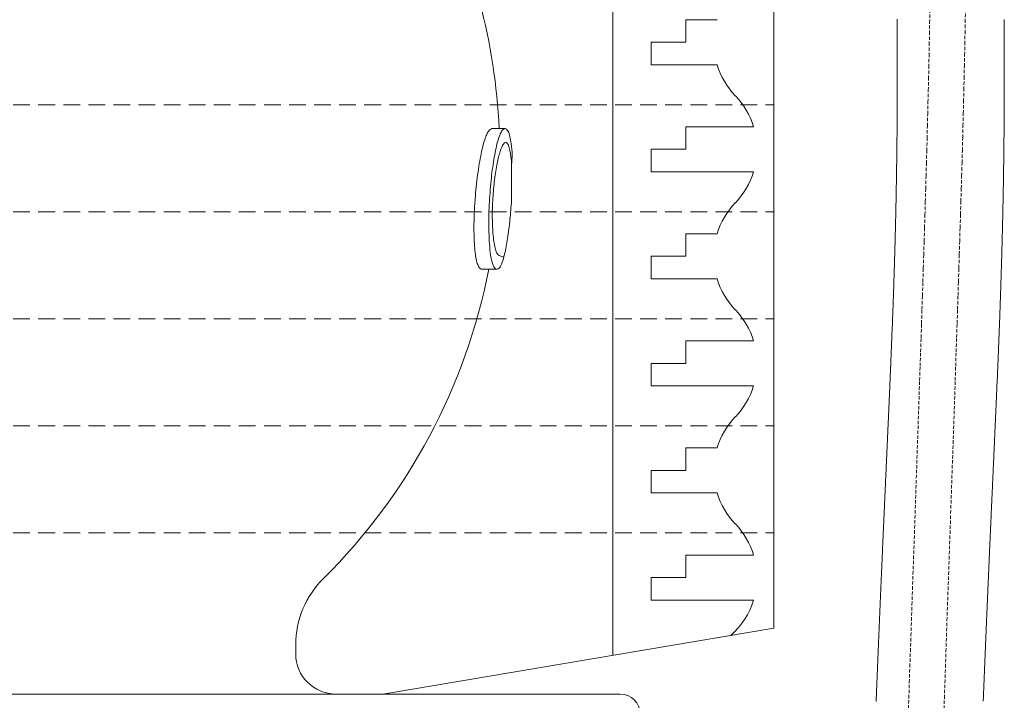
# Model space of a CAD drawing. Units: millimetres. Extents: x 2300942 to 2307397, y 183773 to 187461.
# Drawn here: x 2306357 to 2306504, y 184887 to 184989 of the extents above; entities that cross this region are included whole.
import ezdxf

# ---------------------------------------------------------------- set-up
doc = ezdxf.new("R2010")
doc.units = ezdxf.units.MM
doc.linetypes.add('ADTI_2', pattern=[0.75, 0.5, -0.25])
for name, color, linetype, lineweight in [('Brīdinājuma aprīkojums', 7, 'Continuous', 13), ('Hidranta drenāžas apvalks', 8, 'Continuous', 13), ('Signallenta vai Signalvads', 6, 'ADTI_2', 5), ('Virszemes hidrants', 7, 'Continuous', 13)]:
    doc.layers.add(name, color=color, linetype=linetype, lineweight=lineweight)

msp = doc.modelspace()

# ---------------------------------------------------------------- linework, layer by layer
at = {"layer": 'Brīdinājuma aprīkojums', "ltscale": 5}
for points in [[(2306485.29, 184887.25), (2306485.3, 184887.46), (2306485.31, 184887.67), (2306485.32, 184887.87), (2306485.33, 184888.08), (2306485.34, 184888.29), (2306485.34, 184888.5), (2306485.35, 184888.71), (2306485.36, 184888.92), (2306485.37, 184889.12), (2306485.38, 184889.33), (2306485.39, 184889.54), (2306485.39, 184889.75), (2306485.4, 184889.95), (2306485.41, 184890.16), (2306485.42, 184890.37), (2306485.43, 184890.57), (2306485.44, 184890.78), (2306485.44, 184890.98), (2306485.45, 184891.19), (2306485.46, 184891.39), (2306485.47, 184891.6), (2306485.48, 184891.8), (2306485.49, 184892.01), (2306485.49, 184892.21), (2306485.5, 184892.42), (2306485.51, 184892.62), (2306485.52, 184892.82), (2306485.53, 184893.03), (2306485.54, 184893.23), (2306485.54, 184893.43), (2306485.55, 184893.64), (2306485.56, 184893.84), (2306485.57, 184894.04), (2306485.58, 184894.24), (2306485.59, 184894.44), (2306485.59, 184894.65), (2306485.6, 184894.85), (2306485.61, 184895.05), (2306485.62, 184895.25), (2306485.63, 184895.45), (2306485.64, 184895.65), (2306485.64, 184895.85), (2306485.65, 184896.05), (2306485.66, 184896.25), (2306485.67, 184896.45), (2306485.68, 184896.65), (2306485.69, 184896.85), (2306485.69, 184897.05), (2306485.7, 184897.25), (2306485.71, 184897.45), (2306485.72, 184897.64), (2306485.73, 184897.84), (2306485.74, 184898.04), (2306485.74, 184898.24), (2306485.75, 184898.44), (2306485.76, 184898.63), (2306485.77, 184898.83), (2306485.78, 184899.03), (2306485.79, 184899.22), (2306485.79, 184899.42), (2306485.8, 184899.62), (2306485.81, 184899.81), (2306485.82, 184900.01), (2306485.83, 184900.2), (2306485.84, 184900.4), (2306485.84, 184900.59), (2306485.85, 184900.79), (2306485.86, 184900.98), (2306485.87, 184901.18), (2306485.88, 184901.37), (2306485.89, 184901.57), (2306485.89, 184901.76), (2306485.9, 184901.95), (2306485.91, 184902.15), (2306485.92, 184902.34), (2306485.93, 184902.53), (2306485.94, 184902.72), (2306485.94, 184902.92), (2306485.95, 184903.11), (2306485.96, 184903.3), (2306485.97, 184903.49), (2306485.98, 184903.68), (2306485.99, 184903.88), (2306485.99, 184904.07), (2306486, 184904.26), (2306486.01, 184904.45), (2306486.02, 184904.64), (2306486.03, 184904.83), (2306486.04, 184905.02), (2306486.04, 184905.21), (2306486.05, 184905.4), (2306486.06, 184905.59), (2306486.07, 184905.78), (2306486.08, 184905.97), (2306486.09, 184906.16), (2306486.09, 184906.35), (2306486.1, 184906.53), (2306486.11, 184906.72), (2306486.12, 184906.91), (2306486.13, 184907.1), (2306486.14, 184907.29), (2306486.14, 184907.47), (2306486.15, 184907.66), (2306486.16, 184907.85), (2306486.17, 184908.03), (2306486.18, 184908.22), (2306486.18, 184908.41), (2306486.19, 184908.59), (2306486.2, 184908.78), (2306486.21, 184908.97), (2306486.22, 184909.15), (2306486.23, 184909.34), (2306486.23, 184909.52), (2306486.24, 184909.71), (2306486.25, 184909.89), (2306486.26, 184910.08), (2306486.27, 184910.26), (2306486.27, 184910.44), (2306486.28, 184910.63), (2306486.29, 184910.81), (2306486.3, 184911), (2306486.31, 184911.18), (2306486.32, 184911.36), (2306486.32, 184911.54), (2306486.33, 184911.73), (2306486.34, 184911.91), (2306486.35, 184912.09), (2306486.36, 184912.27), (2306486.36, 184912.46), (2306486.37, 184912.64), (2306486.38, 184912.82), (2306486.39, 184913), (2306486.4, 184913.18), (2306486.4, 184913.36), (2306486.41, 184913.54), (2306486.42, 184913.72), (2306486.43, 184913.9), (2306486.44, 184914.08), (2306486.45, 184914.26), (2306486.45, 184914.44), (2306486.46, 184914.62), (2306486.47, 184914.8), (2306486.48, 184914.98), (2306486.49, 184915.16), (2306486.49, 184915.34), (2306486.5, 184915.52), (2306486.51, 184915.69), (2306486.52, 184915.87), (2306486.53, 184916.05), (2306486.53, 184916.23), (2306486.54, 184916.41), (2306486.55, 184916.58), (2306486.56, 184916.76), (2306486.57, 184916.94), (2306486.57, 184917.11), (2306486.58, 184917.29), (2306486.59, 184917.47), (2306486.6, 184917.64), (2306486.61, 184917.82), (2306486.61, 184917.99), (2306486.62, 184918.17), (2306486.63, 184918.34), (2306486.64, 184918.52), (2306486.64, 184918.69), (2306486.65, 184918.87), (2306486.66, 184919.04), (2306486.67, 184919.22), (2306486.68, 184919.39), (2306486.68, 184919.57), (2306486.69, 184919.74), (2306486.7, 184919.91), (2306486.71, 184920.09), (2306486.72, 184920.26), (2306486.72, 184920.43), (2306486.73, 184920.61), (2306486.74, 184920.78), (2306486.75, 184920.95), (2306486.75, 184921.12), (2306486.76, 184921.3), (2306486.77, 184921.47), (2306486.78, 184921.64), (2306486.79, 184921.81), (2306486.79, 184921.98), (2306486.8, 184922.15), (2306486.81, 184922.33), (2306486.82, 184922.5), (2306486.82, 184922.67), (2306486.83, 184922.84), (2306486.84, 184923.01), (2306486.85, 184923.18), (2306486.86, 184923.35), (2306486.86, 184923.52), (2306486.87, 184923.69), (2306486.88, 184923.86), (2306486.89, 184924.03), (2306486.89, 184924.2), (2306486.9, 184924.36), (2306486.91, 184924.53), (2306486.92, 184924.7), (2306486.92, 184924.87), (2306486.93, 184925.04), (2306486.94, 184925.21), (2306486.95, 184925.37), (2306486.95, 184925.54), (2306486.96, 184925.71), (2306486.97, 184925.88), (2306486.98, 184926.04), (2306486.98, 184926.21), (2306486.99, 184926.38), (2306487, 184926.55), (2306487.01, 184926.71), (2306487.01, 184926.88), (2306487.02, 184927.05), (2306487.03, 184927.21), (2306487.04, 184927.38), (2306487.04, 184927.54), (2306487.05, 184927.71), (2306487.06, 184927.87), (2306487.07, 184928.04), (2306487.07, 184928.21), (2306487.08, 184928.37), (2306487.09, 184928.54), (2306487.1, 184928.7), (2306487.1, 184928.87), (2306487.11, 184929.03), (2306487.12, 184929.19), (2306487.13, 184929.36), (2306487.13, 184929.52), (2306487.14, 184929.69), (2306487.15, 184929.85), (2306487.16, 184930.01), (2306487.16, 184930.18), (2306487.17, 184930.34), (2306487.18, 184930.51), (2306487.18, 184930.67), (2306487.19, 184930.83), (2306487.2, 184930.99), (2306487.21, 184931.16), (2306487.21, 184931.32), (2306487.22, 184931.48), (2306487.23, 184931.65), (2306487.23, 184931.81), (2306487.24, 184931.97), (2306487.25, 184932.13), (2306487.26, 184932.3), (2306487.26, 184932.46), (2306487.27, 184932.62), (2306487.28, 184932.78), (2306487.28, 184932.94), (2306487.29, 184933.1), (2306487.3, 184933.27), (2306487.31, 184933.43), (2306487.31, 184933.59), (2306487.32, 184933.75), (2306487.33, 184933.91), (2306487.33, 184934.07), (2306487.34, 184934.23), (2306487.35, 184934.39), (2306487.35, 184934.55), (2306487.36, 184934.72), (2306487.37, 184934.88), (2306487.37, 184935.04), (2306487.38, 184935.2), (2306487.39, 184935.36), (2306487.4, 184935.52), (2306487.4, 184935.68), (2306487.41, 184935.84), (2306487.42, 184936), (2306487.42, 184936.16), (2306487.43, 184936.32), (2306487.44, 184936.48), (2306487.44, 184936.64), (2306487.45, 184936.8), (2306487.46, 184936.96), (2306487.46, 184937.12), (2306487.47, 184937.28), (2306487.48, 184937.43), (2306487.48, 184937.59), (2306487.49, 184937.75), (2306487.5, 184937.91), (2306487.5, 184938.07), (2306487.51, 184938.23), (2306487.52, 184938.39), (2306487.52, 184938.55), (2306487.53, 184938.71), (2306487.54, 184938.87), (2306487.54, 184939.03), (2306487.55, 184939.18), (2306487.55, 184939.34), (2306487.56, 184939.5), (2306487.57, 184939.66), (2306487.57, 184939.82), (2306487.58, 184939.98), (2306487.59, 184940.14), (2306487.59, 184940.29), (2306487.6, 184940.45), (2306487.61, 184940.61), (2306487.61, 184940.77), (2306487.62, 184940.93), (2306487.62, 184941.09), (2306487.63, 184941.24), (2306487.64, 184941.4), (2306487.64, 184941.56), (2306487.65, 184941.72), (2306487.66, 184941.88), (2306487.66, 184942.04), (2306487.67, 184942.19), (2306487.67, 184942.35), (2306487.68, 184942.51), (2306487.69, 184942.67), (2306487.69, 184942.83), (2306487.7, 184942.99), (2306487.71, 184943.14), (2306487.71, 184943.3), (2306487.72, 184943.46), (2306487.72, 184943.62), (2306487.73, 184943.78), (2306487.74, 184943.93), (2306487.74, 184944.09), (2306487.75, 184944.25), (2306487.75, 184944.41), (2306487.76, 184944.57), (2306487.76, 184944.72), (2306487.77, 184944.88), (2306487.78, 184945.04), (2306487.78, 184945.2), (2306487.79, 184945.36), (2306487.79, 184945.52), (2306487.8, 184945.67), (2306487.81, 184945.83), (2306487.81, 184945.99), (2306487.82, 184946.15), (2306487.82, 184946.31), (2306487.83, 184946.47), (2306487.83, 184946.62), (2306487.84, 184946.78), (2306487.85, 184946.94), (2306487.85, 184947.1), (2306487.86, 184947.26), (2306487.86, 184947.42), (2306487.87, 184947.57), (2306487.87, 184947.73), (2306487.88, 184947.89), (2306487.88, 184948.05), (2306487.89, 184948.21), (2306487.89, 184948.37), (2306487.9, 184948.53), (2306487.91, 184948.69), (2306487.91, 184948.84), (2306487.92, 184949), (2306487.92, 184949.16), (2306487.93, 184949.32), (2306487.93, 184949.48), (2306487.94, 184949.64), (2306487.94, 184949.8), (2306487.95, 184949.96), (2306487.95, 184950.12), (2306487.96, 184950.28), (2306487.96, 184950.44), (2306487.97, 184950.6), (2306487.97, 184950.76), (2306487.98, 184950.92), (2306487.98, 184951.07), (2306487.99, 184951.23), (2306487.99, 184951.39), (2306488, 184951.55), (2306488, 184951.71), (2306488.01, 184951.87), (2306488.01, 184952.03), (2306488.02, 184952.19), (2306488.02, 184952.36), (2306488.03, 184952.52), (2306488.03, 184952.68), (2306488.04, 184952.84), (2306488.04, 184953), (2306488.05, 184953.16), (2306488.05, 184953.32), (2306488.06, 184953.48), (2306488.06, 184953.64), (2306488.07, 184953.8), (2306488.07, 184953.96), (2306488.08, 184954.13), (2306488.08, 184954.29), (2306488.09, 184954.45), (2306488.09, 184954.61), (2306488.09, 184954.77), (2306488.1, 184954.93), (2306488.1, 184955.1), (2306488.11, 184955.26), (2306488.11, 184955.42), (2306488.12, 184955.58), (2306488.12, 184955.74), (2306488.13, 184955.91), (2306488.13, 184956.07), (2306488.13, 184956.23), (2306488.14, 184956.4), (2306488.14, 184956.56), (2306488.15, 184956.72), (2306488.15, 184956.88), (2306488.16, 184957.05), (2306488.16, 184957.21), (2306488.16, 184957.38), (2306488.17, 184957.54), (2306488.17, 184957.7), (2306488.18, 184957.87), (2306488.18, 184958.03), (2306488.18, 184958.2), (2306488.19, 184958.36), (2306488.19, 184958.52), (2306488.2, 184958.69), (2306488.2, 184958.85), (2306488.2, 184959.02), (2306488.21, 184959.18), (2306488.21, 184959.35), (2306488.22, 184959.52), (2306488.22, 184959.68), (2306488.22, 184959.85), (2306488.23, 184960.01), (2306488.23, 184960.18), (2306488.23, 184960.35), (2306488.24, 184960.51), (2306488.24, 184960.68), (2306488.25, 184960.85), (2306488.25, 184961.01), (2306488.25, 184961.18), (2306488.26, 184961.35), (2306488.26, 184961.51), (2306488.26, 184961.68), (2306488.27, 184961.85), (2306488.27, 184962.02), (2306488.27, 184962.19), (2306488.28, 184962.35), (2306488.28, 184962.52), (2306488.28, 184962.69), (2306488.29, 184962.86), (2306488.29, 184963.03), (2306488.29, 184963.2), (2306488.3, 184963.37), (2306488.3, 184963.54), (2306488.3, 184963.71), (2306488.31, 184963.88), (2306488.31, 184964.05), (2306488.31, 184964.22), (2306488.31, 184964.39), (2306488.32, 184964.56), (2306488.32, 184964.73), (2306488.32, 184964.9), (2306488.33, 184965.07), (2306488.33, 184965.24), (2306488.33, 184965.42), (2306488.34, 184965.59), (2306488.34, 184965.76), (2306488.34, 184965.93), (2306488.34, 184966.1), (2306488.35, 184966.28), (2306488.35, 184966.45), (2306488.35, 184966.62), (2306488.35, 184966.8), (2306488.36, 184966.97), (2306488.36, 184967.14), (2306488.36, 184967.32), (2306488.36, 184967.49), (2306488.37, 184967.67), (2306488.37, 184967.84), (2306488.37, 184968.02), (2306488.37, 184968.19), (2306488.38, 184968.37), (2306488.38, 184968.54), (2306488.38, 184968.72), (2306488.38, 184968.9), (2306488.39, 184969.07), (2306488.39, 184969.25), (2306488.39, 184969.43), (2306488.39, 184969.6), (2306488.39, 184969.78), (2306488.4, 184969.96), (2306488.4, 184970.14), (2306488.4, 184970.31), (2306488.4, 184970.49), (2306488.41, 184970.67), (2306488.41, 184970.85), (2306488.41, 184971.03), (2306488.41, 184971.21), (2306488.41, 184971.39), (2306488.41, 184971.57), (2306488.42, 184971.75), (2306488.42, 184971.93), (2306488.42, 184972.11), (2306488.42, 184972.29), (2306488.42, 184972.47), (2306488.42, 184972.65), (2306488.43, 184972.83), (2306488.43, 184973.02), (2306488.43, 184973.2), (2306488.43, 184973.38), (2306488.43, 184973.56), (2306488.43, 184973.75), (2306488.44, 184973.93), (2306488.44, 184974.11), (2306488.44, 184974.3), (2306488.44, 184974.48), (2306488.44, 184974.67), (2306488.44, 184974.85), (2306488.44, 184975.04), (2306488.44, 184975.22), (2306488.45, 184975.41), (2306488.45, 184975.59), (2306488.45, 184975.78), (2306488.45, 184975.97), (2306488.45, 184976.15), (2306488.45, 184976.34), (2306488.45, 184976.53), (2306488.45, 184976.72), (2306488.45, 184976.91), (2306488.45, 184977.09), (2306488.46, 184977.28), (2306488.46, 184977.47), (2306488.46, 184977.66), (2306488.46, 184977.85), (2306488.46, 184978.04), (2306488.46, 184978.23), (2306488.46, 184978.42), (2306488.46, 184978.61), (2306488.46, 184978.8), (2306488.46, 184978.99), (2306488.46, 184979.19), (2306488.46, 184979.38), (2306488.46, 184979.57), (2306488.46, 184979.76), (2306488.46, 184979.96), (2306488.46, 184980.15), (2306488.46, 184980.34), (2306488.46, 184980.54), (2306488.46, 184980.73), (2306488.46, 184980.93), (2306488.46, 184981.12), (2306488.46, 184981.32), (2306488.46, 184981.51), (2306488.46, 184981.71), (2306488.46, 184981.91), (2306488.46, 184982.1), (2306488.46, 184982.3), (2306488.46, 184982.5), (2306488.46, 184982.7), (2306488.46, 184982.9), (2306488.46, 184983.09), (2306488.46, 184983.29), (2306488.46, 184983.49), (2306488.46, 184983.69), (2306488.46, 184983.89), (2306488.46, 184984.09), (2306488.46, 184984.29), (2306488.46, 184984.49), (2306488.46, 184984.7), (2306488.46, 184984.9), (2306488.46, 184985.1), (2306488.46, 184985.3), (2306488.46, 184985.51), (2306488.46, 184985.71), (2306488.46, 184985.91), (2306488.46, 184986.12), (2306488.46, 184986.32), (2306488.45, 184986.53), (2306488.45, 184986.73), (2306488.45, 184986.94), (2306488.45, 184987.14), (2306488.45, 184987.35), (2306488.45, 184987.56), (2306488.45, 184987.76), (2306488.45, 184987.97), (2306488.45, 184988.18), (2306488.45, 184988.39), (2306488.44, 184988.6), (2306488.44, 184988.81), (2306488.44, 184989.02), (2306488.44, 184989.23)], [(2306501.31, 184887.33), (2306501.32, 184887.54), (2306501.33, 184887.75), (2306501.34, 184887.96), (2306501.34, 184888.16), (2306501.35, 184888.37), (2306501.36, 184888.58), (2306501.37, 184888.79), (2306501.38, 184888.99), (2306501.39, 184889.2), (2306501.39, 184889.41), (2306501.4, 184889.61), (2306501.41, 184889.82), (2306501.42, 184890.02), (2306501.43, 184890.23), (2306501.44, 184890.44), (2306501.44, 184890.64), (2306501.45, 184890.85), (2306501.46, 184891.05), (2306501.47, 184891.25), (2306501.48, 184891.46), (2306501.49, 184891.66), (2306501.49, 184891.87), (2306501.5, 184892.07), (2306501.51, 184892.27), (2306501.52, 184892.48), (2306501.53, 184892.68), (2306501.54, 184892.88), (2306501.54, 184893.09), (2306501.55, 184893.29), (2306501.56, 184893.49), (2306501.57, 184893.69), (2306501.58, 184893.89), (2306501.59, 184894.09), (2306501.59, 184894.3), (2306501.6, 184894.5), (2306501.61, 184894.7), (2306501.62, 184894.9), (2306501.63, 184895.1), (2306501.64, 184895.3), (2306501.64, 184895.5), (2306501.65, 184895.7), (2306501.66, 184895.9), (2306501.67, 184896.1), (2306501.68, 184896.3), (2306501.69, 184896.49), (2306501.69, 184896.69), (2306501.7, 184896.89), (2306501.71, 184897.09), (2306501.72, 184897.29), (2306501.73, 184897.49), (2306501.74, 184897.68), (2306501.74, 184897.88), (2306501.75, 184898.08), (2306501.76, 184898.27), (2306501.77, 184898.47), (2306501.78, 184898.67), (2306501.79, 184898.86), (2306501.79, 184899.06), (2306501.8, 184899.26), (2306501.81, 184899.45), (2306501.82, 184899.65), (2306501.83, 184899.84), (2306501.84, 184900.04), (2306501.84, 184900.23), (2306501.85, 184900.43), (2306501.86, 184900.62), (2306501.87, 184900.81), (2306501.88, 184901.01), (2306501.89, 184901.2), (2306501.89, 184901.4), (2306501.9, 184901.59), (2306501.91, 184901.78), (2306501.92, 184901.97), (2306501.93, 184902.17), (2306501.94, 184902.36), (2306501.94, 184902.55), (2306501.95, 184902.74), (2306501.96, 184902.94), (2306501.97, 184903.13), (2306501.98, 184903.32), (2306501.99, 184903.51), (2306501.99, 184903.7), (2306502, 184903.89), (2306502.01, 184904.08), (2306502.02, 184904.27), (2306502.03, 184904.46), (2306502.04, 184904.65), (2306502.04, 184904.84), (2306502.05, 184905.03), (2306502.06, 184905.22), (2306502.07, 184905.41), (2306502.08, 184905.6), (2306502.08, 184905.79), (2306502.09, 184905.98), (2306502.1, 184906.16), (2306502.11, 184906.35), (2306502.12, 184906.54), (2306502.13, 184906.73), (2306502.13, 184906.91), (2306502.14, 184907.1), (2306502.15, 184907.29), (2306502.16, 184907.48), (2306502.17, 184907.66), (2306502.18, 184907.85), (2306502.18, 184908.03), (2306502.19, 184908.22), (2306502.2, 184908.41), (2306502.21, 184908.59), (2306502.22, 184908.78), (2306502.22, 184908.96), (2306502.23, 184909.15), (2306502.24, 184909.33), (2306502.25, 184909.52), (2306502.26, 184909.7), (2306502.27, 184909.89), (2306502.27, 184910.07), (2306502.28, 184910.25), (2306502.29, 184910.44), (2306502.3, 184910.62), (2306502.31, 184910.8), (2306502.31, 184910.99), (2306502.32, 184911.17), (2306502.33, 184911.35), (2306502.34, 184911.53), (2306502.35, 184911.72), (2306502.36, 184911.9), (2306502.36, 184912.08), (2306502.37, 184912.26), (2306502.38, 184912.44), (2306502.39, 184912.62), (2306502.4, 184912.8), (2306502.4, 184912.99), (2306502.41, 184913.17), (2306502.42, 184913.35), (2306502.43, 184913.53), (2306502.44, 184913.71), (2306502.44, 184913.89), (2306502.45, 184914.07), (2306502.46, 184914.25), (2306502.47, 184914.42), (2306502.48, 184914.6), (2306502.48, 184914.78), (2306502.49, 184914.96), (2306502.5, 184915.14), (2306502.51, 184915.32), (2306502.52, 184915.5), (2306502.52, 184915.67), (2306502.53, 184915.85), (2306502.54, 184916.03), (2306502.55, 184916.21), (2306502.56, 184916.38), (2306502.56, 184916.56), (2306502.57, 184916.74), (2306502.58, 184916.91), (2306502.59, 184917.09), (2306502.6, 184917.27), (2306502.6, 184917.44), (2306502.61, 184917.62), (2306502.62, 184917.79), (2306502.63, 184917.97), (2306502.64, 184918.14), (2306502.64, 184918.32), (2306502.65, 184918.49), (2306502.66, 184918.67), (2306502.67, 184918.84), (2306502.68, 184919.02), (2306502.68, 184919.19), (2306502.69, 184919.36), (2306502.7, 184919.54), (2306502.71, 184919.71), (2306502.72, 184919.88), (2306502.72, 184920.06), (2306502.73, 184920.23), (2306502.74, 184920.4), (2306502.75, 184920.58), (2306502.75, 184920.75), (2306502.76, 184920.92), (2306502.77, 184921.09), (2306502.78, 184921.26), (2306502.79, 184921.44), (2306502.79, 184921.61), (2306502.8, 184921.78), (2306502.81, 184921.95), (2306502.82, 184922.12), (2306502.82, 184922.29), (2306502.83, 184922.46), (2306502.84, 184922.63), (2306502.85, 184922.8), (2306502.86, 184922.97), (2306502.86, 184923.14), (2306502.87, 184923.31), (2306502.88, 184923.48), (2306502.89, 184923.65), (2306502.89, 184923.82), (2306502.9, 184923.99), (2306502.91, 184924.16), (2306502.92, 184924.33), (2306502.92, 184924.5), (2306502.93, 184924.67), (2306502.94, 184924.83), (2306502.95, 184925), (2306502.95, 184925.17), (2306502.96, 184925.34), (2306502.97, 184925.51), (2306502.98, 184925.67), (2306502.98, 184925.84), (2306502.99, 184926.01), (2306503, 184926.18), (2306503.01, 184926.34), (2306503.01, 184926.51), (2306503.02, 184926.68), (2306503.03, 184926.84), (2306503.04, 184927.01), (2306503.04, 184927.17), (2306503.05, 184927.34), (2306503.06, 184927.51), (2306503.07, 184927.67), (2306503.07, 184927.84), (2306503.08, 184928), (2306503.09, 184928.17), (2306503.1, 184928.33), (2306503.1, 184928.5), (2306503.11, 184928.66), (2306503.12, 184928.83), (2306503.13, 184928.99), (2306503.13, 184929.16), (2306503.14, 184929.32), (2306503.15, 184929.49), (2306503.15, 184929.65), (2306503.16, 184929.82), (2306503.17, 184929.98), (2306503.18, 184930.14), (2306503.18, 184930.31), (2306503.19, 184930.47), (2306503.2, 184930.63), (2306503.21, 184930.8), (2306503.21, 184930.96), (2306503.22, 184931.12), (2306503.23, 184931.29), (2306503.23, 184931.45), (2306503.24, 184931.61), (2306503.25, 184931.78), (2306503.26, 184931.94), (2306503.26, 184932.1), (2306503.27, 184932.26), (2306503.28, 184932.43), (2306503.28, 184932.59), (2306503.29, 184932.75), (2306503.3, 184932.91), (2306503.31, 184933.07), (2306503.31, 184933.24), (2306503.32, 184933.4), (2306503.33, 184933.56), (2306503.33, 184933.72), (2306503.34, 184933.88), (2306503.35, 184934.04), (2306503.35, 184934.2), (2306503.36, 184934.37), (2306503.37, 184934.53), (2306503.37, 184934.69), (2306503.38, 184934.85), (2306503.39, 184935.01), (2306503.4, 184935.17), (2306503.4, 184935.33), (2306503.41, 184935.49), (2306503.42, 184935.65), (2306503.42, 184935.81), (2306503.43, 184935.97), (2306503.44, 184936.13), (2306503.44, 184936.29), (2306503.45, 184936.45), (2306503.46, 184936.62), (2306503.46, 184936.78), (2306503.47, 184936.94), (2306503.48, 184937.1), (2306503.48, 184937.26), (2306503.49, 184937.42), (2306503.5, 184937.58), (2306503.5, 184937.74), (2306503.51, 184937.89), (2306503.52, 184938.05), (2306503.52, 184938.21), (2306503.53, 184938.37), (2306503.54, 184938.53), (2306503.54, 184938.69), (2306503.55, 184938.85), (2306503.56, 184939.01), (2306503.56, 184939.17), (2306503.57, 184939.33), (2306503.57, 184939.49), (2306503.58, 184939.65), (2306503.59, 184939.81), (2306503.59, 184939.97), (2306503.6, 184940.13), (2306503.61, 184940.29), (2306503.61, 184940.45), (2306503.62, 184940.61), (2306503.63, 184940.76), (2306503.63, 184940.92), (2306503.64, 184941.08), (2306503.64, 184941.24), (2306503.65, 184941.4), (2306503.66, 184941.56), (2306503.66, 184941.72), (2306503.67, 184941.88), (2306503.68, 184942.04), (2306503.68, 184942.2), (2306503.69, 184942.36), (2306503.69, 184942.51), (2306503.7, 184942.67), (2306503.71, 184942.83), (2306503.71, 184942.99), (2306503.72, 184943.15), (2306503.72, 184943.31), (2306503.73, 184943.47), (2306503.74, 184943.63), (2306503.74, 184943.79), (2306503.75, 184943.95), (2306503.75, 184944.1), (2306503.76, 184944.26), (2306503.77, 184944.42), (2306503.77, 184944.58), (2306503.78, 184944.74), (2306503.78, 184944.9), (2306503.79, 184945.06), (2306503.79, 184945.22), (2306503.8, 184945.38), (2306503.81, 184945.54), (2306503.81, 184945.7), (2306503.82, 184945.86), (2306503.82, 184946.01), (2306503.83, 184946.17), (2306503.83, 184946.33), (2306503.84, 184946.49), (2306503.85, 184946.65), (2306503.85, 184946.81), (2306503.86, 184946.97), (2306503.86, 184947.13), (2306503.87, 184947.29), (2306503.87, 184947.45), (2306503.88, 184947.61), (2306503.88, 184947.77), (2306503.89, 184947.93), (2306503.9, 184948.09), (2306503.9, 184948.25), (2306503.91, 184948.41), (2306503.91, 184948.57), (2306503.92, 184948.73), (2306503.92, 184948.89), (2306503.93, 184949.05), (2306503.93, 184949.21), (2306503.94, 184949.37), (2306503.94, 184949.53), (2306503.95, 184949.69), (2306503.95, 184949.85), (2306503.96, 184950.01), (2306503.96, 184950.17), (2306503.97, 184950.33), (2306503.97, 184950.49), (2306503.98, 184950.66), (2306503.98, 184950.82), (2306503.99, 184950.98), (2306503.99, 184951.14), (2306504, 184951.3), (2306504, 184951.46), (2306504.01, 184951.62), (2306504.01, 184951.78), (2306504.02, 184951.95), (2306504.02, 184952.11), (2306504.03, 184952.27), (2306504.03, 184952.43), (2306504.04, 184952.59), (2306504.04, 184952.75), (2306504.05, 184952.92), (2306504.05, 184953.08), (2306504.06, 184953.24), (2306504.06, 184953.4), (2306504.07, 184953.57), (2306504.07, 184953.73), (2306504.08, 184953.89), (2306504.08, 184954.05), (2306504.09, 184954.22), (2306504.09, 184954.38), (2306504.1, 184954.54), (2306504.1, 184954.71), (2306504.1, 184954.87), (2306504.11, 184955.03), (2306504.11, 184955.2), (2306504.12, 184955.36), (2306504.12, 184955.52), (2306504.13, 184955.69), (2306504.13, 184955.85), (2306504.13, 184956.02), (2306504.14, 184956.18), (2306504.14, 184956.35), (2306504.15, 184956.51), (2306504.15, 184956.68), (2306504.16, 184956.84), (2306504.16, 184957.01), (2306504.16, 184957.17), (2306504.17, 184957.34), (2306504.17, 184957.5), (2306504.18, 184957.67), (2306504.18, 184957.83), (2306504.18, 184958), (2306504.19, 184958.16), (2306504.19, 184958.33), (2306504.2, 184958.5), (2306504.2, 184958.66), (2306504.2, 184958.83), (2306504.21, 184959), (2306504.21, 184959.16), (2306504.22, 184959.33), (2306504.22, 184959.5), (2306504.22, 184959.67), (2306504.23, 184959.83), (2306504.23, 184960), (2306504.23, 184960.17), (2306504.24, 184960.34), (2306504.24, 184960.51), (2306504.25, 184960.67), (2306504.25, 184960.84), (2306504.25, 184961.01), (2306504.26, 184961.18), (2306504.26, 184961.35), (2306504.26, 184961.52), (2306504.27, 184961.69), (2306504.27, 184961.86), (2306504.27, 184962.03), (2306504.28, 184962.2), (2306504.28, 184962.37), (2306504.28, 184962.54), (2306504.29, 184962.71), (2306504.29, 184962.88), (2306504.29, 184963.05), (2306504.3, 184963.22), (2306504.3, 184963.39), (2306504.3, 184963.56), (2306504.31, 184963.74), (2306504.31, 184963.91), (2306504.31, 184964.08), (2306504.32, 184964.25), (2306504.32, 184964.42), (2306504.32, 184964.6), (2306504.32, 184964.77), (2306504.33, 184964.94), (2306504.33, 184965.12), (2306504.33, 184965.29), (2306504.34, 184965.46), (2306504.34, 184965.64), (2306504.34, 184965.81), (2306504.34, 184965.99), (2306504.35, 184966.16), (2306504.35, 184966.34), (2306504.35, 184966.51), (2306504.35, 184966.69), (2306504.36, 184966.86), (2306504.36, 184967.04), (2306504.36, 184967.21), (2306504.36, 184967.39), (2306504.37, 184967.57), (2306504.37, 184967.74), (2306504.37, 184967.92), (2306504.37, 184968.1), (2306504.38, 184968.28), (2306504.38, 184968.45), (2306504.38, 184968.63), (2306504.38, 184968.81), (2306504.39, 184968.99), (2306504.39, 184969.17), (2306504.39, 184969.35), (2306504.39, 184969.52), (2306504.39, 184969.7), (2306504.4, 184969.88), (2306504.4, 184970.06), (2306504.4, 184970.24), (2306504.4, 184970.42), (2306504.4, 184970.61), (2306504.41, 184970.79), (2306504.41, 184970.97), (2306504.41, 184971.15), (2306504.41, 184971.33), (2306504.41, 184971.51), (2306504.42, 184971.69), (2306504.42, 184971.88), (2306504.42, 184972.06), (2306504.42, 184972.24), (2306504.42, 184972.43), (2306504.42, 184972.61), (2306504.43, 184972.79), (2306504.43, 184972.98), (2306504.43, 184973.16), (2306504.43, 184973.35), (2306504.43, 184973.53), (2306504.43, 184973.72), (2306504.43, 184973.9), (2306504.44, 184974.09), (2306504.44, 184974.28), (2306504.44, 184974.46), (2306504.44, 184974.65), (2306504.44, 184974.84), (2306504.44, 184975.02), (2306504.44, 184975.21), (2306504.44, 184975.4), (2306504.45, 184975.59), (2306504.45, 184975.78), (2306504.45, 184975.97), (2306504.45, 184976.15), (2306504.45, 184976.34), (2306504.45, 184976.53), (2306504.45, 184976.72), (2306504.45, 184976.91), (2306504.45, 184977.1), (2306504.45, 184977.3), (2306504.45, 184977.49), (2306504.46, 184977.68), (2306504.46, 184977.87), (2306504.46, 184978.06), (2306504.46, 184978.26), (2306504.46, 184978.45), (2306504.46, 184978.64), (2306504.46, 184978.84), (2306504.46, 184979.03), (2306504.46, 184979.22), (2306504.46, 184979.42), (2306504.46, 184979.61), (2306504.46, 184979.81), (2306504.46, 184980), (2306504.46, 184980.2), (2306504.46, 184980.4), (2306504.46, 184980.59), (2306504.46, 184980.79), (2306504.46, 184980.99), (2306504.46, 184981.19), (2306504.46, 184981.38), (2306504.46, 184981.58), (2306504.46, 184981.78), (2306504.46, 184981.98), (2306504.46, 184982.18), (2306504.46, 184982.38), (2306504.46, 184982.58), (2306504.46, 184982.78), (2306504.46, 184982.98), (2306504.46, 184983.18), (2306504.46, 184983.38), (2306504.46, 184983.59), (2306504.46, 184983.79), (2306504.46, 184983.99), (2306504.46, 184984.19), (2306504.46, 184984.4), (2306504.46, 184984.6), (2306504.46, 184984.8), (2306504.46, 184985.01), (2306504.46, 184985.21), (2306504.46, 184985.42), (2306504.46, 184985.63), (2306504.45, 184985.83), (2306504.45, 184986.04), (2306504.45, 184986.24), (2306504.45, 184986.45), (2306504.45, 184986.66), (2306504.45, 184986.87), (2306504.45, 184987.08), (2306504.45, 184987.28), (2306504.45, 184987.49), (2306504.45, 184987.7), (2306504.45, 184987.91), (2306504.44, 184988.12), (2306504.44, 184988.33), (2306504.44, 184988.55), (2306504.44, 184988.76), (2306504.44, 184988.97), (2306504.44, 184989.18)]]:
    msp.add_lwpolyline(points, dxfattribs=at)
at = {"layer": 'Hidranta drenāžas apvalks', "color": 252, "lineweight": 20, "ltscale": 5, "true_color": 0x939598}
for p in [(2306470.02, 185235.11), (2306411.52, 184888.37)]:
    msp.add_line(p, (2306470.02, 184898.21), dxfattribs=at)
at = {"layer": 'Hidranta drenāžas apvalks', "color": 252, "lineweight": 0, "ltscale": 5, "true_color": 0x939598}
msp.add_line((2306445.92, 185137.91), (2306445.92, 184894.16), dxfattribs=at)
at = {"layer": 'Hidranta drenāžas apvalks', "color": 252, "linetype": 'ADTI_2', "lineweight": 0, "ltscale": 5, "true_color": 0x939598}
for p, q in [((2306210.02, 184976.45), (2306470.02, 184976.45)), ((2306210.02, 184960.45), (2306470.02, 184960.45)), ((2306210.02, 184944.45), (2306470.02, 184944.45)), ((2306210.02, 184928.45), (2306470.02, 184928.45)), ((2306210.02, 184912.45), (2306470.02, 184912.45))]:
    msp.add_line(p, q, dxfattribs=at)
at = {"layer": 'Hidranta drenāžas apvalks', "color": 252, "lineweight": 0, "ltscale": 5, "true_color": 0x939598}
for points in [[(2306461.52, 184989.15), (2306456.86, 184989.15), (2306456.86, 184985.79), (2306451.64, 184985.79), (2306451.64, 184982.42), (2306461.52, 184982.42)], [(2306466.97, 184973.15), (2306456.86, 184973.15), (2306456.86, 184969.79), (2306451.64, 184969.79), (2306451.64, 184966.42), (2306466.97, 184966.42)], [(2306461.52, 184957.15), (2306456.86, 184957.15), (2306456.86, 184953.79), (2306451.64, 184953.79), (2306451.64, 184950.42), (2306461.52, 184950.42)], [(2306466.97, 184941.15), (2306456.86, 184941.15), (2306456.86, 184937.79), (2306451.64, 184937.79), (2306451.64, 184934.42), (2306466.97, 184934.42)], [(2306461.52, 184925.15), (2306456.86, 184925.15), (2306456.86, 184921.79), (2306451.64, 184921.79), (2306451.64, 184918.42), (2306461.52, 184918.42)], [(2306466.97, 184909.15), (2306456.86, 184909.15), (2306456.86, 184905.79), (2306451.64, 184905.79), (2306451.64, 184902.42), (2306466.97, 184902.42)]]:
    msp.add_lwpolyline(points, dxfattribs=at)
for centre, start, end in [((2306472.53, 184985.79), 196.9869, 223.9998), ((2306455.96, 184969.79), 16.9869, 43.9998), ((2306455.96, 184969.79), 316.0002, 343.0131), ((2306472.53, 184953.79), 136.0002, 163.0131), ((2306472.53, 184953.79), 196.9869, 223.9998), ((2306455.96, 184937.79), 16.9869, 43.9998), ((2306455.96, 184937.79), 316.0002, 343.0131), ((2306472.53, 184921.79), 136.0002, 163.0131), ((2306472.53, 184921.79), 196.9869, 223.9998), ((2306455.96, 184905.79), 16.9869, 43.9998), ((2306455.96, 184905.79), 311.2302, 343.0131)]:
    msp.add_arc(centre, 11.52, start, end, dxfattribs=at)
at = {"layer": 'Signallenta vai Signalvads'}
for points in [[(2306490.11, 184885.44), (2306490.19, 184887.77), (2306490.26, 184890.1), (2306490.34, 184892.43), (2306490.42, 184894.75), (2306490.5, 184897.07), (2306490.58, 184899.38), (2306490.66, 184901.69), (2306490.73, 184903.98), (2306490.81, 184906.28), (2306490.89, 184908.56), (2306490.97, 184910.84), (2306491.05, 184913.1), (2306491.13, 184915.36), (2306491.2, 184917.61), (2306491.28, 184919.86), (2306491.36, 184922.09), (2306491.43, 184924.31), (2306491.51, 184926.51), (2306491.58, 184928.71), (2306491.66, 184930.9), (2306491.73, 184933.07), (2306491.8, 184935.23), (2306491.88, 184937.38), (2306491.95, 184939.51), (2306492.02, 184941.63), (2306492.09, 184943.73), (2306492.15, 184945.82), (2306492.22, 184947.9), (2306492.29, 184949.96), (2306492.35, 184952), (2306492.41, 184954.02), (2306492.48, 184956.03), (2306492.54, 184958.02), (2306492.59, 184959.99), (2306492.65, 184961.94), (2306492.71, 184963.87), (2306492.76, 184965.79), (2306492.82, 184967.68), (2306492.87, 184969.55), (2306492.92, 184971.4), (2306492.96, 184973.24), (2306493.01, 184975.04), (2306493.05, 184976.83), (2306493.1, 184978.59), (2306493.14, 184980.33), (2306493.17, 184982.05), (2306493.21, 184983.74), (2306493.24, 184985.41), (2306493.27, 184987.05), (2306493.3, 184988.67), (2306493.33, 184990.27)], [(2306495.42, 184885.39), (2306495.5, 184887.73), (2306495.58, 184890.06), (2306495.66, 184892.39), (2306495.74, 184894.71), (2306495.82, 184897.03), (2306495.89, 184899.34), (2306495.97, 184901.65), (2306496.05, 184903.95), (2306496.13, 184906.24), (2306496.21, 184908.53), (2306496.29, 184910.81), (2306496.37, 184913.08), (2306496.44, 184915.34), (2306496.52, 184917.59), (2306496.6, 184919.83), (2306496.67, 184922.07), (2306496.75, 184924.29), (2306496.83, 184926.5), (2306496.9, 184928.7), (2306496.98, 184930.89), (2306497.05, 184933.07), (2306497.12, 184935.23), (2306497.19, 184937.38), (2306497.26, 184939.52), (2306497.33, 184941.64), (2306497.4, 184943.75), (2306497.47, 184945.84), (2306497.54, 184947.92), (2306497.6, 184949.98), (2306497.67, 184952.02), (2306497.73, 184954.05), (2306497.79, 184956.06), (2306497.85, 184958.06), (2306497.91, 184960.03), (2306497.97, 184961.99), (2306498.03, 184963.92), (2306498.08, 184965.84), (2306498.14, 184967.74), (2306498.19, 184969.61), (2306498.24, 184971.47), (2306498.28, 184973.3), (2306498.33, 184975.12), (2306498.37, 184976.91), (2306498.41, 184978.68), (2306498.45, 184980.42), (2306498.49, 184982.14), (2306498.53, 184983.84), (2306498.56, 184985.51), (2306498.59, 184987.16), (2306498.62, 184988.78), (2306498.65, 184990.38)]]:
    msp.add_lwpolyline(points, dxfattribs=at)
at = {"layer": 'Virszemes hidrants'}
for p, q in [((2306427.86, 184972.88), (2306429.83, 184972.88)), ((2306426.35, 184951.86), (2306428.62, 184951.86)), ((2306398.52, 184894.37), (2306398.52, 184895.71)), ((2306233.02, 184888.37), (2306447.02, 184888.37))]:
    msp.add_line(p, q, dxfattribs=at)
at = {"layer": 'Virszemes hidrants', "ltscale": 5}
for p, q in [((2306430.78, 184962.09), (2306430.8, 184967.5)), ((2306428.6, 184951.86), (2306428.62, 184951.86)), ((2306428.62, 184951.86), (2306428.62, 184951.86)), ((2306428.62, 184951.86), (2306428.62, 184951.86)), ((2306268.52, 184888.37), (2306411.52, 184888.37))]:
    msp.add_line(p, q, dxfattribs=at)
at = {"layer": 'Virszemes hidrants'}
for centre, radius, start, end in [((2306340.02, 184968.87), 89, 2.5842, 14.9187), ((2306387.78, 184970.74), 43.14, 355.6837, 357.6239), ((2306340.02, 184968.87), 89, 314.7394, 348.9798), ((2306412.52, 184895.71), 14, 134.7394, 180), ((2306404.52, 184894.37), 6, 180, 270), ((2306447.02, 184885.37), 3, 0, 90)]:
    msp.add_arc(centre, radius, start, end, dxfattribs=at)
for points, knots in [([(2306425.34, 184962.38), (2306425.39, 184962.98), (2306425.49, 184964.21), (2306425.7, 184965.98), (2306425.96, 184967.65), (2306426.23, 184969.15), (2306426.53, 184970.44), (2306426.85, 184971.46), (2306427.16, 184972.22), (2306427.51, 184972.77), (2306427.73, 184972.84), (2306427.86, 184972.88)], [0, 0, 0, 0, 0.107059, 0.217078, 0.324264, 0.434585, 0.539907, 0.648525, 0.750298, 0.854815, 1, 1, 1, 1]), ([(2306429.83, 184972.88), (2306429.73, 184972.85), (2306429.52, 184972.79), (2306429.19, 184972.31), (2306428.85, 184971.47), (2306428.44, 184970.01), (2306428, 184967.62), (2306427.67, 184964.78), (2306427.54, 184963), (2306427.5, 184962.38)], [0, 0, 0, 0, 0.117871, 0.235523, 0.354302, 0.473111, 0.682957, 0.890219, 1, 1, 1, 1]), ([(2306430.89, 184968.96), (2306430.84, 184969.53), (2306430.75, 184970.57), (2306430.55, 184971.73), (2306430.26, 184972.67), (2306429.99, 184972.8), (2306429.83, 184972.88)], [0, 0, 0, 0, 0.249595, 0.455513, 0.667862, 1, 1, 1, 1]), ([(2306427.99, 184962.46), (2306428.06, 184963.41), (2306428.21, 184965.3), (2306428.61, 184967.77), (2306429.08, 184969.59), (2306429.53, 184970.66), (2306429.8, 184970.78), (2306429.92, 184970.83)], [0, 0, 0, 0, 0.208057, 0.416566, 0.620005, 0.835966, 1, 1, 1, 1]), ([(2306429.92, 184970.83), (2306430.01, 184970.79), (2306430.21, 184970.7), (2306430.52, 184969.87), (2306430.71, 184968.72), (2306430.79, 184967.7), (2306430.8, 184967.5)], [0, 0, 0, 0, 0.23114, 0.470986, 0.89669, 1, 1, 1, 1]), ([(2306425.23, 184955.64), (2306425.21, 184956.13), (2306425.14, 184957.48), (2306425.17, 184959.83), (2306425.29, 184961.65), (2306425.34, 184962.38)], [0, 0, 0, 0, 0.251323, 0.700687, 1, 1, 1, 1]), ([(2306427.5, 184962.38), (2306427.47, 184961.77), (2306427.37, 184960.05), (2306427.36, 184957.67), (2306427.45, 184956.21), (2306427.48, 184955.64)], [0, 0, 0, 0, 0.251327, 0.70672, 1, 1, 1, 1]), ([(2306429.62, 184953.66), (2306428.9, 184953.94), (2306428.72, 184954), (2306428.47, 184954.45), (2306428.26, 184955.21), (2306428.04, 184956.54), (2306427.89, 184958.67), (2306427.9, 184960.93), (2306427.97, 184962.18), (2306427.99, 184962.46)], [0, 0, 0, 0, 0.127872, 0.255518, 0.384286, 0.512894, 0.73622, 0.94173, 1, 1, 1, 1]), ([(2306428.62, 184951.86), (2306428.73, 184951.89), (2306428.94, 184951.97), (2306429.32, 184952.59), (2306429.76, 184954.04), (2306430.2, 184956.4), (2306430.56, 184959.22), (2306430.71, 184961.17), (2306430.78, 184962.11)], [0, 0, 0, 0, 0.133641, 0.266662, 0.45198, 0.63718, 0.82555, 1, 1, 1, 1]), ([(2306426.35, 184951.86), (2306426.22, 184951.89), (2306426, 184951.95), (2306425.71, 184952.5), (2306425.49, 184953.28), (2306425.33, 184954.34), (2306425.26, 184955.2), (2306425.23, 184955.64)], [0, 0, 0, 0, 0.249302, 0.443224, 0.643254, 0.818963, 1, 1, 1, 1]), ([(2306427.48, 184955.64), (2306427.53, 184955.05), (2306427.66, 184953.65), (2306428.02, 184952.27), (2306428.39, 184951.88), (2306428.59, 184951.86), (2306428.62, 184951.86)], [0, 0, 0, 0, 0.249145, 0.588633, 0.937307, 1, 1, 1, 1])]:
    msp.add_open_spline(points, degree=3, knots=knots, dxfattribs=at)

doc.saveas('drawing.dxf')
